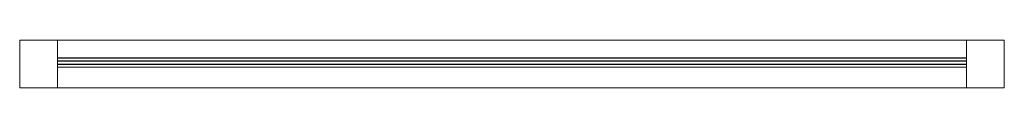
# Model space of a CAD drawing. Units: millimetres. Extents: x 0 to 1040, y 0 to 50.
import ezdxf

# ---------------------------------------------------------------- set-up
doc = ezdxf.new("R2010")
doc.units = ezdxf.units.MM
doc.layers.add('BAG 4 GOOD', color=4, linetype='Continuous', lineweight=5)

msp = doc.modelspace()

# ---------------------------------------------------------------- meshes
at = {"layer": 'BAG 4 GOOD'}
mesh = msp.add_polyface(dxfattribs=at)
corners = [(40, 50, 40), (0, 50), (0, 0), (40, 0, 40), (40, 50, 2000), (0, 50, 2040), (0, 0, 2040), (40, 0, 2000)]
mesh.append_faces([[corners[k] for k in face] for face in [(0, 1, 5, 4), (1, 2, 6, 5), (2, 3, 7, 6), (3, 0, 4, 7), (0, 3, 2, 1), (4, 5, 6, 7)]])
mesh = msp.add_polyface(dxfattribs=at)
corners = [(1000, 50, 2000), (40, 50, 2000), (40, 0, 2000), (1000, 0, 2000), (1040, 50, 2040), (0, 50, 2040), (0, 0, 2040), (1040, 0, 2040)]
mesh.append_faces([[corners[k] for k in face] for face in [(0, 1, 5, 4), (1, 2, 6, 5), (2, 3, 7, 6), (3, 0, 4, 7), (0, 3, 2, 1), (4, 5, 6, 7)]])
mesh = msp.add_polyface(dxfattribs=at)
corners = [(1000, 50, 40), (40, 50, 40), (40, 0, 40), (1000, 0, 40), (1040, 50), (0, 50), (0, 0), (1040, 0)]
mesh.append_faces([[corners[k] for k in face] for face in [(4, 5, 1, 0), (5, 6, 2, 1), (6, 7, 3, 2), (7, 4, 0, 3), (1, 2, 3, 0), (7, 6, 5, 4)]])
mesh = msp.add_polyface(dxfattribs=at)
corners = [(1000, 50, 40), (1040, 50), (1040, 0), (1000, 0, 40), (1000, 50, 2000), (1040, 50, 2040), (1040, 0, 2040), (1000, 0, 2000)]
mesh.append_faces([[corners[k] for k in face] for face in [(4, 5, 1, 0), (5, 6, 2, 1), (6, 7, 3, 2), (7, 4, 0, 3), (1, 2, 3, 0), (7, 6, 5, 4)]])
mesh = msp.add_polyface(dxfattribs=at)
corners = [(1000, 31.5, 1483.4), (40, 31.5, 1483.4), (40, 28.5, 1483.3), (1000, 28.5, 1483.3), (1000, 24.5, 1783.1), (40, 24.5, 1783.1), (40, 21.5, 1783), (1000, 21.5, 1783)]
mesh.append_faces([[corners[k] for k in face] for face in [(0, 1, 5, 4), (1, 2, 6, 5), (2, 3, 7, 6), (3, 0, 4, 7), (0, 3, 2, 1), (4, 5, 6, 7)]])
mesh = msp.add_polyface(dxfattribs=at)
corners = [(1000, 31.5, 1266.3), (40, 31.5, 1266.3), (40, 28.5, 1266.2), (1000, 28.5, 1266.2), (1000, 24.5, 1566), (40, 24.5, 1566), (40, 21.5, 1565.9), (1000, 21.5, 1565.9)]
mesh.append_faces([[corners[k] for k in face] for face in [(0, 1, 5, 4), (1, 2, 6, 5), (2, 3, 7, 6), (3, 0, 4, 7), (0, 3, 2, 1), (4, 5, 6, 7)]])
mesh = msp.add_polyface(dxfattribs=at)
corners = [(1000, 31.5, 1049.3), (40, 31.5, 1049.3), (40, 28.5, 1049.2), (1000, 28.5, 1049.2), (1000, 24.5, 1349), (40, 24.5, 1349), (40, 21.5, 1348.9), (1000, 21.5, 1348.9)]
mesh.append_faces([[corners[k] for k in face] for face in [(0, 1, 5, 4), (1, 2, 6, 5), (2, 3, 7, 6), (3, 0, 4, 7), (0, 3, 2, 1), (4, 5, 6, 7)]])
mesh = msp.add_polyface(dxfattribs=at)
corners = [(1000, 31.5, 767.2), (40, 31.5, 767.2), (40, 28.5, 767.1), (1000, 28.5, 767.1), (1000, 24.5, 1132), (40, 24.5, 1132), (40, 21.5, 1131.9), (1000, 21.5, 1131.9)]
mesh.append_faces([[corners[k] for k in face] for face in [(0, 1, 5, 4), (1, 2, 6, 5), (2, 3, 7, 6), (3, 0, 4, 7), (0, 3, 2, 1), (4, 5, 6, 7)]])
mesh = msp.add_polyface(dxfattribs=at)
corners = [(1000, 31.5, 40.1), (40, 31.5, 40.1), (40, 28.5, 40), (1000, 28.5, 40), (1000, 24.5, 481), (40, 24.5, 481), (40, 21.5, 480.9), (1000, 21.5, 480.9)]
mesh.append_faces([[corners[k] for k in face] for face in [(0, 1, 5, 4), (1, 2, 6, 5), (2, 3, 7, 6), (3, 0, 4, 7), (0, 3, 2, 1), (4, 5, 6, 7)]])
mesh = msp.add_polyface(dxfattribs=at)
corners = [(1000, 31.5, 550.2), (40, 31.5, 550.2), (40, 28.5, 550.1), (1000, 28.5, 550.1), (1000, 24.5, 915), (40, 24.5, 915), (40, 21.5, 914.9), (1000, 21.5, 914.9)]
mesh.append_faces([[corners[k] for k in face] for face in [(0, 1, 5, 4), (1, 2, 6, 5), (2, 3, 7, 6), (3, 0, 4, 7), (0, 3, 2, 1), (4, 5, 6, 7)]])
mesh = msp.add_polyface(dxfattribs=at)
corners = [(1000, 31.5, 333.2), (40, 31.5, 333.2), (40, 28.5, 333.1), (1000, 28.5, 333.1), (1000, 24.5, 698), (40, 24.5, 698), (40, 21.5, 697.9), (1000, 21.5, 697.9)]
mesh.append_faces([[corners[k] for k in face] for face in [(0, 1, 5, 4), (1, 2, 6, 5), (2, 3, 7, 6), (3, 0, 4, 7), (0, 3, 2, 1), (4, 5, 6, 7)]])
mesh = msp.add_polyface(dxfattribs=at)
corners = [(1000, 31, 1700.2), (40, 31, 1700.2), (40, 28, 1700.2), (1000, 28, 1700.2), (1000, 28, 2000), (40, 28, 2000), (40, 25, 2000), (1000, 25, 2000)]
mesh.append_faces([[corners[k] for k in face] for face in [(0, 1, 5, 4), (1, 2, 6, 5), (2, 3, 7, 6), (3, 0, 4, 7), (0, 3, 2, 1), (4, 5, 6, 7)]])

doc.saveas('drawing.dxf')
